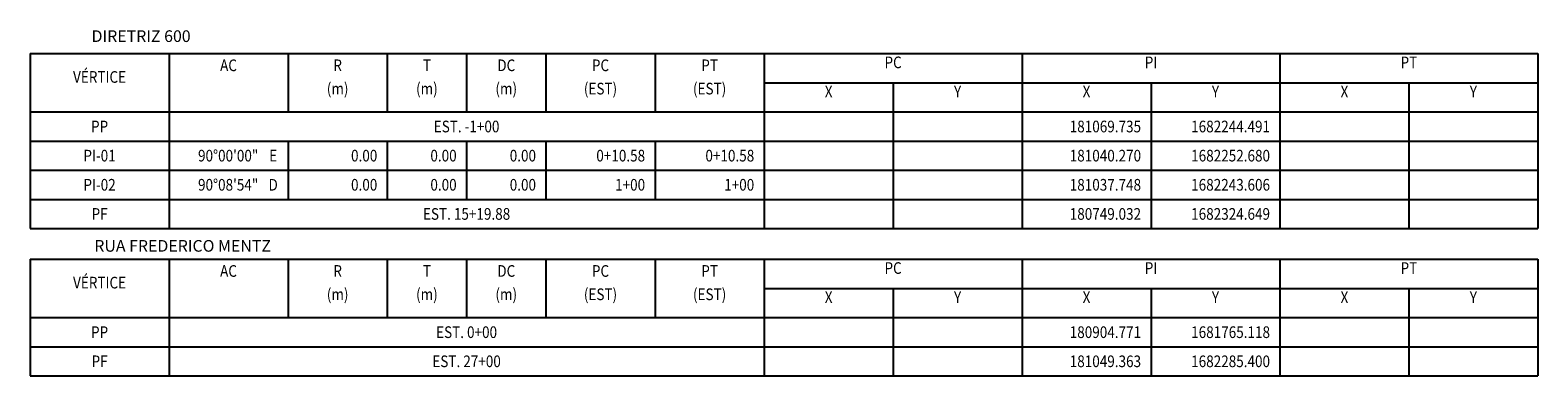
# Model space of a CAD drawing. Extents: x 180653 to 182141, y 1681456 to 1682477.
# Drawn here: x 181221 to 181350, y 1681456 to 1681485 of the extents above; entities that cross this region are included whole.
import ezdxf
from ezdxf.enums import TextEntityAlignment as Align

# ---------------------------------------------------------------- set-up
doc = ezdxf.new("R2010")
doc.units = 0
doc.header["$LTSCALE"] = 12.7
doc.header["$MEASUREMENT"] = 0
doc.layers.get('0').update_dxf_attribs({"linetype": 'CONTINUOUS'})
doc.styles.add('2_00MM', font='simplex.shx', dxfattribs={"height": 0.4})
doc.styles.add('LOCACAO', font='simplex.shx')

# ---------------------------------------------------------------- blocks, each defined once
blk = doc.blocks.new('L2-EXTRE')
at = {"color": 0}
for p, q in [((0, 0), (0, -2.5)), ((14, 0), (14, -2.5)), ((74, 0), (74, -2.5)), ((87, 0), (87, -2.5)), ((100, 0), (100, -2.5)), ((113, 0), (113, -2.5)), ((126, 0), (126, -2.5)), ((139, 0), (139, -2.5)), ((152, 0), (152, -2.5)), ((0, -2.5), (14, -2.5)), ((14, -2.5), (74, -2.5)), ((74, -2.5), (152, -2.5))]:
    blk.add_line(p, q, dxfattribs=at)
at = {"color": 0, "style": 'LOCACAO'}
for tag, p in [('VERT', (7, -1.25)), ('IGUA', (44, -1.25))]:
    blk.add_attdef(tag, text='', height=1, dxfattribs=at).set_placement(p, align=Align.MIDDLE_CENTER)
for tag, p in [('XPI', (112, -1.25)), ('YPI', (125, -1.25))]:
    blk.add_attdef(tag, text='', height=1, dxfattribs=at).set_placement(p, align=Align.MIDDLE_RIGHT)
blk = doc.blocks.new('L2-LINHA')
at = {"color": 0}
for p, q in [((0, 0), (0, -2.5)), ((14, 0), (14, -2.5)), ((26, 0), (26, -2.5)), ((36, 0), (36, -2.5)), ((44, 0), (44, -2.5)), ((52, 0), (52, -2.5)), ((63, 0), (63, -2.5)), ((74, 0), (74, -2.5)), ((87, 0), (87, -2.5)), ((100, 0), (100, -2.5)), ((113, 0), (113, -2.5)), ((126, 0), (126, -2.5)), ((139, 0), (139, -2.5)), ((152, 0), (152, -2.5)), ((0, -2.5), (14, -2.5)), ((14, -2.5), (74, -2.5)), ((74, -2.5), (152, -2.5))]:
    blk.add_line(p, q, dxfattribs=at)
at = {"color": 0, "style": 'LOCACAO'}
for tag, p in [('VERT', (7, -1.25)), ('LA', (24.5, -1.25))]:
    blk.add_attdef(tag, text='', height=1, dxfattribs=at).set_placement(p, align=Align.MIDDLE_CENTER)
for tag, p in [('AC', (23, -1.25)), ('RAIO', (35, -1.25)), ('TANG', (43, -1.25)), ('DC', (51, -1.25)), ('PC', (62, -1.25)), ('PT', (73, -1.25)), ('XPC', (86, -1.25)), ('YPC', (99, -1.25)), ('XPI', (112, -1.25)), ('YPI', (125, -1.25)), ('XPT', (138, -1.25)), ('YPT', (151, -1.25))]:
    blk.add_attdef(tag, text='', height=1, dxfattribs=at).set_placement(p, align=Align.MIDDLE_RIGHT)

msp = doc.modelspace()

# ---------------------------------------------------------------- linework, layer by layer
at = {"color": 0}
for p, q in [((181221.042, 1681483.213), (181232.942, 1681483.213)), ((181221.042, 1681483.213), (181221.042, 1681478.213)), ((181232.942, 1681483.213), (181283.942, 1681483.213)), ((181232.942, 1681483.213), (181232.942, 1681478.213)), ((181243.142, 1681483.213), (181243.142, 1681478.213)), ((181251.642, 1681483.213), (181251.642, 1681478.213)), ((181258.442, 1681483.213), (181258.442, 1681478.213)), ((181265.242, 1681483.213), (181265.242, 1681478.213)), ((181274.592, 1681483.213), (181274.592, 1681478.213)), ((181283.942, 1681483.213), (181350.242, 1681483.213)), ((181283.942, 1681483.213), (181283.942, 1681478.213)), ((181306.042, 1681483.213), (181306.042, 1681478.213)), ((181328.142, 1681483.213), (181328.142, 1681478.213)), ((181350.242, 1681483.213), (181350.242, 1681478.213)), ((181283.942, 1681480.713), (181350.242, 1681480.713)), ((181294.992, 1681480.713), (181294.992, 1681478.213)), ((181317.092, 1681480.713), (181317.092, 1681478.213)), ((181339.192, 1681480.713), (181339.192, 1681478.213)), ((181221.042, 1681478.213), (181232.942, 1681478.213)), ((181232.942, 1681478.213), (181283.942, 1681478.213)), ((181283.942, 1681478.213), (181350.242, 1681478.213)), ((181221.042, 1681465.568), (181232.942, 1681465.568)), ((181221.042, 1681465.568), (181221.042, 1681460.568)), ((181232.942, 1681465.568), (181283.942, 1681465.568)), ((181232.942, 1681465.568), (181232.942, 1681460.568)), ((181243.142, 1681465.568), (181243.142, 1681460.568)), ((181251.642, 1681465.568), (181251.642, 1681460.568)), ((181258.442, 1681465.568), (181258.442, 1681460.568)), ((181265.242, 1681465.568), (181265.242, 1681460.568)), ((181274.592, 1681465.568), (181274.592, 1681460.568)), ((181283.942, 1681465.568), (181350.242, 1681465.568)), ((181283.942, 1681465.568), (181283.942, 1681460.568)), ((181306.042, 1681465.568), (181306.042, 1681460.568)), ((181328.142, 1681465.568), (181328.142, 1681460.568)), ((181350.242, 1681465.568), (181350.242, 1681460.568)), ((181283.942, 1681463.068), (181350.242, 1681463.068)), ((181294.992, 1681463.068), (181294.992, 1681460.568)), ((181317.092, 1681463.068), (181317.092, 1681460.568)), ((181339.192, 1681463.068), (181339.192, 1681460.568)), ((181221.042, 1681460.568), (181232.942, 1681460.568)), ((181232.942, 1681460.568), (181283.942, 1681460.568)), ((181283.942, 1681460.568), (181350.242, 1681460.568))]:
    msp.add_line(p, q, dxfattribs=at)

# ---------------------------------------------------------------- block references
at = {"xscale": 0.85, "zscale": 0.85}
for p, values in [((181221.042, 1681478.213), {'VERT': 'PP', 'IGUA': 'EST. -1+00', 'XPI': '181069.735', 'YPI': '1682244.491'}), ((181221.042, 1681470.713), {'VERT': 'PF', 'IGUA': 'EST. 15+19.88', 'XPI': '180749.032', 'YPI': '1682324.649'}), ((181221.042, 1681460.568), {'VERT': 'PP', 'IGUA': 'EST. 0+00', 'XPI': '180904.771', 'YPI': '1681765.118'}), ((181221.042, 1681458.068), {'VERT': 'PF', 'IGUA': 'EST. 27+00', 'XPI': '181049.363', 'YPI': '1682285.400'})]:
    msp.add_blockref('L2-EXTRE', p, dxfattribs=at).add_auto_attribs(values)
ref = msp.add_blockref('L2-LINHA', (181221.042, 1681475.713), dxfattribs=dict(xscale=0.85, zscale=0.85))
ref.add_attrib('VERT', 'PI-01', dxfattribs={"color": 0, "height": 1, "style": 'LOCACAO', "width": 0.85}).set_placement((181226.992, 1681474.463), align=Align.MIDDLE_CENTER)
ref.add_attrib('AC', '90%%d00\'00"', dxfattribs={"color": 0, "height": 1, "style": 'LOCACAO', "width": 0.85}).set_placement((181240.592, 1681474.463), align=Align.MIDDLE_RIGHT)
ref.add_attrib('LA', 'E', dxfattribs={"color": 0, "height": 1, "style": 'LOCACAO', "width": 0.85}).set_placement((181241.867, 1681474.463), align=Align.MIDDLE_CENTER)
ref.add_attrib('RAIO', '0.00', dxfattribs={"color": 0, "height": 1, "style": 'LOCACAO', "width": 0.85}).set_placement((181250.792, 1681474.463), align=Align.MIDDLE_RIGHT)
ref.add_attrib('TANG', '0.00', dxfattribs={"color": 0, "height": 1, "style": 'LOCACAO', "width": 0.85}).set_placement((181257.592, 1681474.463), align=Align.MIDDLE_RIGHT)
ref.add_attrib('DC', '0.00', dxfattribs={"color": 0, "height": 1, "style": 'LOCACAO', "width": 0.85}).set_placement((181264.392, 1681474.463), align=Align.MIDDLE_RIGHT)
ref.add_attrib('PC', '0+10.58', dxfattribs={"color": 0, "height": 1, "style": 'LOCACAO', "width": 0.85}).set_placement((181273.742, 1681474.463), align=Align.MIDDLE_RIGHT)
ref.add_attrib('PT', '0+10.58', dxfattribs={"color": 0, "height": 1, "style": 'LOCACAO', "width": 0.85}).set_placement((181283.092, 1681474.463), align=Align.MIDDLE_RIGHT)
ref.add_attrib('XPI', '181040.270', dxfattribs={"color": 0, "height": 1, "style": 'LOCACAO', "width": 0.85}).set_placement((181316.242, 1681474.463), align=Align.MIDDLE_RIGHT)
ref.add_attrib('YPI', '1682252.680', dxfattribs={"color": 0, "height": 1, "style": 'LOCACAO', "width": 0.85}).set_placement((181327.292, 1681474.463), align=Align.MIDDLE_RIGHT)
ref = msp.add_blockref('L2-LINHA', (181221.042, 1681473.213), dxfattribs=dict(xscale=0.85, zscale=0.85))
ref.add_attrib('VERT', 'PI-02', dxfattribs={"color": 0, "height": 1, "style": 'LOCACAO', "width": 0.85}).set_placement((181226.992, 1681471.963), align=Align.MIDDLE_CENTER)
ref.add_attrib('AC', '90%%d08\'54"', dxfattribs={"color": 0, "height": 1, "style": 'LOCACAO', "width": 0.85}).set_placement((181240.592, 1681471.963), align=Align.MIDDLE_RIGHT)
ref.add_attrib('LA', 'D', dxfattribs={"color": 0, "height": 1, "style": 'LOCACAO', "width": 0.85}).set_placement((181241.867, 1681471.963), align=Align.MIDDLE_CENTER)
ref.add_attrib('RAIO', '0.00', dxfattribs={"color": 0, "height": 1, "style": 'LOCACAO', "width": 0.85}).set_placement((181250.792, 1681471.963), align=Align.MIDDLE_RIGHT)
ref.add_attrib('TANG', '0.00', dxfattribs={"color": 0, "height": 1, "style": 'LOCACAO', "width": 0.85}).set_placement((181257.592, 1681471.963), align=Align.MIDDLE_RIGHT)
ref.add_attrib('DC', '0.00', dxfattribs={"color": 0, "height": 1, "style": 'LOCACAO', "width": 0.85}).set_placement((181264.392, 1681471.963), align=Align.MIDDLE_RIGHT)
ref.add_attrib('PC', '1+00', dxfattribs={"color": 0, "height": 1, "style": 'LOCACAO', "width": 0.85}).set_placement((181273.742, 1681471.963), align=Align.MIDDLE_RIGHT)
ref.add_attrib('PT', '1+00', dxfattribs={"color": 0, "height": 1, "style": 'LOCACAO', "width": 0.85}).set_placement((181283.092, 1681471.963), align=Align.MIDDLE_RIGHT)
ref.add_attrib('XPI', '181037.748', dxfattribs={"color": 0, "height": 1, "style": 'LOCACAO', "width": 0.85}).set_placement((181316.242, 1681471.963), align=Align.MIDDLE_RIGHT)
ref.add_attrib('YPI', '1682243.606', dxfattribs={"color": 0, "height": 1, "style": 'LOCACAO', "width": 0.85}).set_placement((181327.292, 1681471.963), align=Align.MIDDLE_RIGHT)

# ---------------------------------------------------------------- texts
at = {"style": '2_00MM'}
for s, p in [('DIRETRIZ 600', (181226.304, 1681484.215)), ('RUA FREDERICO MENTZ', (181226.538, 1681466.223))]:
    msp.add_text(s, height=1, dxfattribs=at).set_placement(p)
at = {"color": 0, "style": 'LOCACAO', "width": 0.85}
for s, p in [('AC', (181238.042, 1681481.713)), ('R', (181247.392, 1681481.713)), ('T', (181255.042, 1681481.713)), ('DC', (181261.842, 1681481.713)), ('PC', (181269.917, 1681481.713)), ('PT', (181279.267, 1681481.713)), ('PC', (181294.992, 1681481.963)), ('PI', (181317.092, 1681481.963)), ('PT', (181339.192, 1681481.963)), ('VÉRTICE', (181226.992, 1681480.713)), ('(m)', (181247.392, 1681479.713)), ('(m)', (181255.042, 1681479.713)), ('(m)', (181261.842, 1681479.713)), ('(EST)', (181269.917, 1681479.713)), ('(EST)', (181279.267, 1681479.713)), ('X', (181289.467, 1681479.463)), ('Y', (181300.517, 1681479.463)), ('X', (181311.567, 1681479.463)), ('Y', (181322.617, 1681479.463)), ('X', (181333.667, 1681479.463)), ('Y', (181344.717, 1681479.463)), ('VÉRTICE', (181226.992, 1681463.068)), ('AC', (181238.042, 1681464.068)), ('R', (181247.392, 1681464.068)), ('T', (181255.042, 1681464.068)), ('DC', (181261.842, 1681464.068)), ('PC', (181269.917, 1681464.068)), ('PT', (181279.267, 1681464.068)), ('PC', (181294.992, 1681464.318)), ('PI', (181317.092, 1681464.318)), ('PT', (181339.192, 1681464.318)), ('(m)', (181247.392, 1681462.068)), ('(m)', (181255.042, 1681462.068)), ('(m)', (181261.842, 1681462.068)), ('(EST)', (181269.917, 1681462.068)), ('(EST)', (181279.267, 1681462.068)), ('X', (181289.467, 1681461.818)), ('Y', (181300.517, 1681461.818)), ('X', (181311.567, 1681461.818)), ('Y', (181322.617, 1681461.818)), ('X', (181333.667, 1681461.818)), ('Y', (181344.717, 1681461.818))]:
    msp.add_text(s, height=1, dxfattribs=at).set_placement(p, align=Align.CENTER)

doc.saveas('drawing.dxf')
